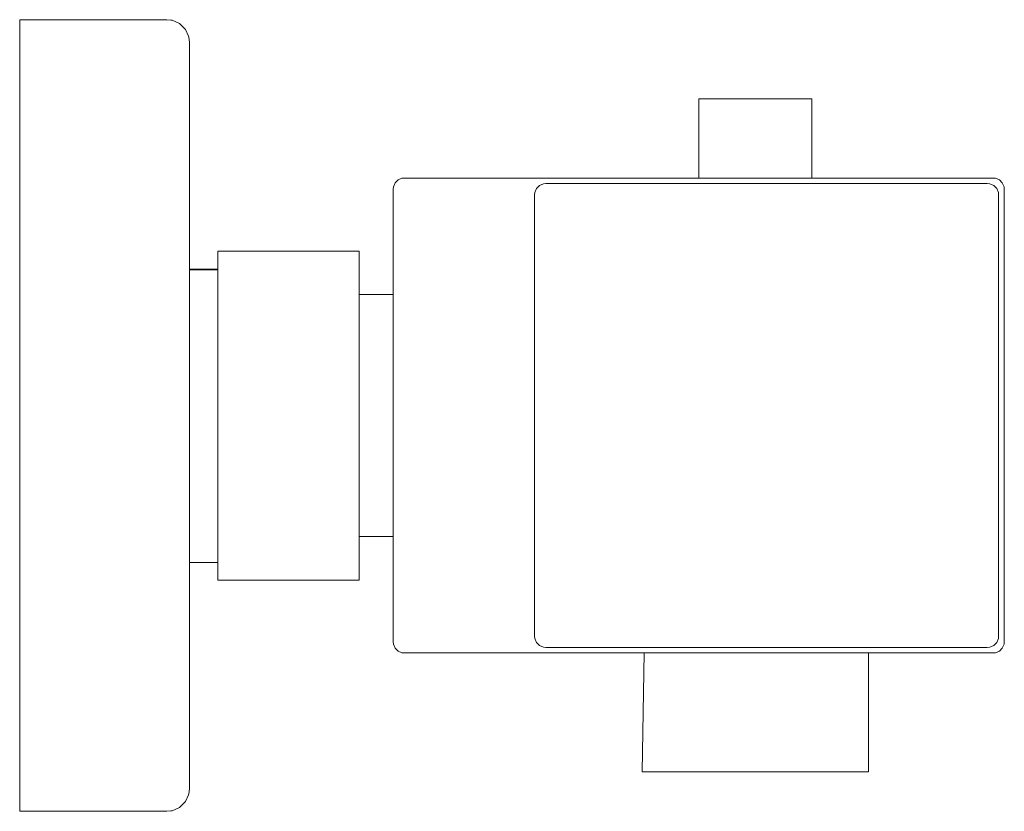
# Model space of a CAD drawing. Units: millimetres. Extents: x 0 to 87, y -1500 to -1430.
import ezdxf

# ---------------------------------------------------------------- set-up
doc = ezdxf.new("R2010")
doc.units = ezdxf.units.MM
doc.linetypes.add('CUSTOM', pattern=[0])

msp = doc.modelspace()

# ---------------------------------------------------------------- linework, layer by layer
at = {"color": 18, "linetype": 'CUSTOM', "lineweight": 9, "true_color": 0x000000}
for p, q in [((60.021, -1444), (60.021, -1437.012)), ((69.979, -1444), (69.979, -1437.012)), ((15, -1452.055), (17.5, -1452.055)), ((15, -1452.125), (17.5, -1452.125)), ((30, -1454.296), (33, -1454.296)), ((30, -1475.704), (33, -1475.704)), ((15, -1477.986), (17.5, -1477.986)), ((17.5, -1479.546), (30, -1479.546)), ((17.5, -1479.546), (17.5, -1479.546)), ((30, -1479.546), (30, -1479.546))]:
    msp.add_line(p, q, dxfattribs=at)
for points in [[(13.367, -1499.966), (13, -1500), (0, -1500), (0, -1499.734), (0, -1498.25), (0, -1495.651), (0, -1492.289), (0, -1490), (0, -1440), (0, -1437.71), (0, -1434.349), (0, -1431.75), (0, -1430.266), (0, -1430), (13, -1430), (13.367, -1430.034), (13.458, -1430.053), (14.053, -1430.3), (14.13, -1430.35), (14.596, -1430.795), (14.65, -1430.87), (14.924, -1431.453), (14.947, -1431.542), (15, -1432), (15, -1432.034), (15, -1432.839), (15, -1434.61), (15, -1437.11), (15, -1440), (15, -1490), (15, -1492.89), (15, -1495.39), (15, -1497.161), (15, -1497.966), (15, -1498), (14.947, -1498.458), (14.924, -1498.547), (14.65, -1499.13), (14.596, -1499.205), (14.13, -1499.65), (14.053, -1499.7), (13.458, -1499.947)], [(33.027, -1485.229), (33.175, -1485.565), (33.435, -1485.825), (33.771, -1485.973), (34, -1486), (86, -1486), (86.229, -1485.973), (86.565, -1485.825), (86.825, -1485.565), (86.973, -1485.229), (87, -1485), (87, -1445), (86.973, -1444.771), (86.825, -1444.435), (86.565, -1444.175), (86.229, -1444.027), (86, -1444), (34, -1444), (33.771, -1444.027), (33.435, -1444.175), (33.175, -1444.435), (33.027, -1444.771), (33, -1445), (33, -1485)], [(86.325, -1444.935), (86.065, -1444.675), (85.729, -1444.527), (85.5, -1444.5), (46.5, -1444.5), (46.271, -1444.527), (45.935, -1444.675), (45.675, -1444.935), (45.527, -1445.271), (45.5, -1445.5), (45.5, -1484.5), (45.527, -1484.729), (45.675, -1485.065), (45.935, -1485.325), (46.271, -1485.473), (46.5, -1485.5), (85.5, -1485.5), (85.729, -1485.473), (86.065, -1485.325), (86.325, -1485.065), (86.473, -1484.729), (86.5, -1484.5), (86.5, -1445.5), (86.473, -1445.271)]]:
    msp.add_lwpolyline(points, close=True, dxfattribs=at)
for points in [[(69.979, -1437.012), (69.385, -1437.002), (60.615, -1437.002), (60.021, -1437.012)], [(60.021, -1437.012), (60.524, -1437.012), (60.615, -1437.012), (61.632, -1437.012), (63.194, -1437.012), (65, -1437.012), (66.806, -1437.012), (68.368, -1437.012), (69.385, -1437.012), (69.476, -1437.012), (69.979, -1437.012)], [(17.5, -1479.546), (17.5, -1477.814), (17.5, -1466.732), (17.5, -1463.268), (17.5, -1452.187), (17.5, -1450.455), (30, -1450.455), (30, -1452.187), (30, -1463.268), (30, -1466.732), (30, -1477.814), (30, -1479.546)], [(75, -1486), (75, -1496.523), (74.325, -1496.523), (72.39, -1496.523), (69.457, -1496.523), (65.923, -1496.523), (62.263, -1496.523), (58.974, -1496.523), (56.498, -1496.523), (55.17, -1496.523), (55, -1496.523), (55.17, -1486)]]:
    msp.add_lwpolyline(points, dxfattribs=at)

doc.saveas('drawing.dxf')
